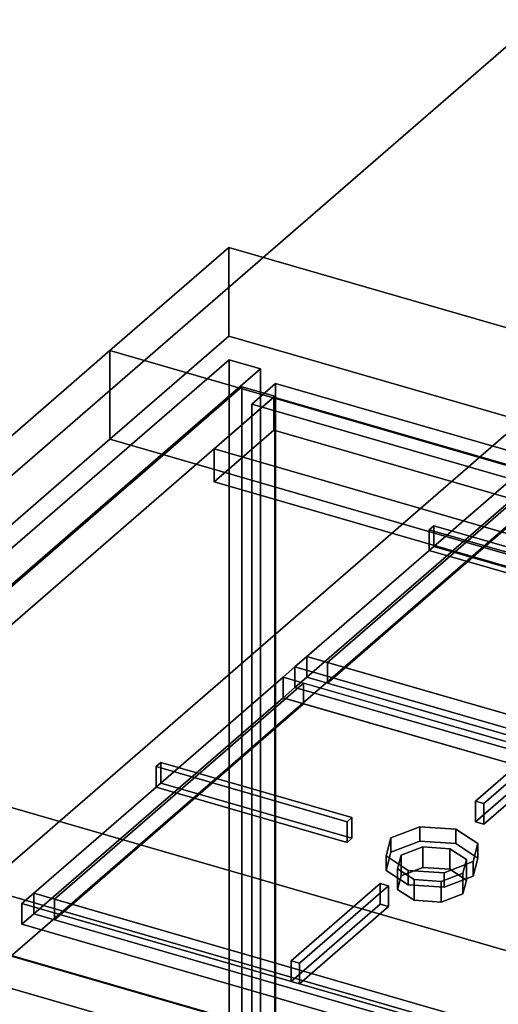
# Model space of a CAD drawing. Extents: x -2250 to 3499, y -2949 to 2325.
# Drawn here: x -218 to -16, y -413 to 0 of the extents above; entities that cross this region are included whole.
import ezdxf

# ---------------------------------------------------------------- set-up
doc = ezdxf.new("R2010")
doc.units = 0
doc.layers.add('layer0', color=7, linetype='CONTINUOUS')

# ---------------------------------------------------------------- blocks, each defined once
blk = doc.blocks.new('PF_OBJECT2')
at = {"layer": 'layer0'}
for p, q in [((0, 0), (-2250, -1948.56)), ((-2250, -1948.56), (0, 0))]:
    blk.add_line(p, q, dxfattribs=at)
blk = doc.blocks.new('PF_OBJECT115')
at = {"layer": 'layer0'}
for p, q in [((-341.32, -358.15), (410.39, -575.15)), ((410.39, -575.15), (-341.32, -358.15)), ((410.39, -589.01), (-341.32, -372.01)), ((-341.32, -372.01), (410.39, -589.01))]:
    blk.add_line(p, q, dxfattribs=at)
blk = doc.blocks.new('PF_OBJECT116')
at = {"layer": 'layer0'}
for p, q in [((-124.18, -154.1), (-407.18, -399.19)), ((-407.18, -399.19), (-124.18, -154.1)), ((-110.32, -158.1), (-124.18, -154.1)), ((-124.18, -154.1), (-124.18, -777.64)), ((-124.18, -777.64), (-124.18, -154.1)), ((-124.18, -154.1), (-110.32, -158.1)), ((-393.32, -403.19), (-110.32, -158.1)), ((-110.32, -158.1), (-393.32, -403.19)), ((-110.82, -158.53), (-135.82, -180.18)), ((-135.82, -180.18), (-110.82, -158.53)), ((640.89, -375.53), (-110.82, -158.53)), ((-110.82, -158.53), (-110.82, -172.39)), ((-110.82, -172.39), (-110.82, -158.53)), ((-110.82, -158.53), (640.89, -375.53)), ((-110.32, -781.64), (-110.32, -158.1)), ((-110.32, -158.1), (-110.32, -781.64)), ((-135.82, -194.04), (-110.82, -172.39)), ((-110.82, -172.39), (-135.82, -194.04)), ((-110.82, -172.39), (640.89, -389.39)), ((640.89, -389.39), (-110.82, -172.39)), ((-135.82, -180.18), (615.89, -397.18)), ((-135.82, -194.04), (-135.82, -180.18)), ((615.89, -397.18), (-135.82, -180.18)), ((-135.82, -180.18), (-135.82, -194.04)), ((615.89, -411.04), (-135.82, -194.04)), ((-135.82, -194.04), (615.89, -411.04))]:
    blk.add_line(p, q, dxfattribs=at)
blk = doc.blocks.new('PF_OBJECT124')
at = {"layer": 'layer0'}
for p, q in [((-120.08, -161.35), (-110.08, -152.69)), ((-110.08, -152.69), (-120.08, -161.35)), ((-110.08, -456.66), (-110.08, -152.69)), ((-110.08, -152.69), (664.15, -376.19)), ((-110.08, -152.69), (-110.08, -456.66)), ((664.15, -376.19), (-110.08, -152.69)), ((654.15, -384.85), (-120.08, -161.35)), ((-120.08, -161.35), (-120.08, -465.32)), ((-120.08, -465.32), (-120.08, -161.35)), ((-120.08, -161.35), (654.15, -384.85))]:
    blk.add_line(p, q, dxfattribs=at)
blk = doc.blocks.new('PF_SKETCH135')
at = {"layer": 'layer0'}
blk.add_line((-171.35, -194.95), (-124.18, -154.1), dxfattribs=at)
blk = doc.blocks.new('PF_OBJECT136')
at = {"layer": 'layer0'}
for p, q in [((-592.54, -543.71), (-129.54, -142.74)), ((-129.54, -142.74), (-592.54, -543.71)), ((-129.54, -142.74), (-129.54, -896.18)), ((-129.54, -896.18), (-129.54, -142.74)), ((-129.54, -142.74), (-116.34, -146.55)), ((-116.34, -146.55), (-129.54, -142.74)), ((-116.34, -146.55), (-579.34, -547.52)), ((-579.34, -547.52), (-116.34, -146.55)), ((-116.34, -899.99), (-116.34, -146.55)), ((-116.34, -146.55), (-116.34, -899.99))]:
    blk.add_line(p, q, dxfattribs=at)
blk = doc.blocks.new('PF_OBJECT148')
at = {"layer": 'layer0'}
for p, q in [((-179.7, -138.94), (-129.7, -95.64)), ((-129.7, -95.64), (-179.7, -138.94)), ((-129.7, -132.88), (-129.7, -95.64)), ((-129.7, -95.64), (1993.8, -708.64)), ((-129.7, -95.64), (-129.7, -132.88)), ((1993.8, -708.64), (-129.7, -95.64)), ((-129.7, -132.88), (-179.7, -176.18)), ((-179.7, -176.18), (-129.7, -132.88)), ((1993.8, -745.88), (-129.7, -132.88)), ((-129.7, -132.88), (1993.8, -745.88)), ((-356.2, -291.79), (-179.7, -138.94)), ((-179.7, -138.94), (-356.2, -291.79)), ((-179.7, -176.18), (-179.7, -138.94)), ((-179.7, -138.94), (-179.7, -176.18)), ((-179.7, -138.94), (1943.8, -751.94)), ((1356.63, -582.44), (-179.7, -138.94)), ((-179.7, -176.18), (-356.2, -329.03)), ((-356.2, -329.03), (-179.7, -176.18)), ((1943.8, -789.18), (-179.7, -176.18)), ((-179.7, -176.18), (1356.63, -619.68)), ((1220.22, -746.86), (-356.2, -291.79)), ((-356.2, -291.79), (1180.13, -735.29)), ((-356.2, -329.03), (1220.22, -784.1)), ((1180.13, -772.53), (-356.2, -329.03))]:
    blk.add_line(p, q, dxfattribs=at)
blk = doc.blocks.new('PF_OBJECT151')
at = {"layer": 'layer0'}
for p, q in [((-254.95, -383.38), (0.05, -162.54)), ((0.05, -162.54), (-254.95, -383.38)), ((0.05, -201.51), (-254.95, -422.35)), ((-254.95, -422.35), (0.05, -201.51)), ((256.01, -530.88), (-254.95, -383.38)), ((-254.95, -383.38), (256.01, -530.88))]:
    blk.add_line(p, q, dxfattribs=at)
blk = doc.blocks.new('PF_OBJECT159')
at = {"layer": 'layer0'}
for p, q in [((-61.63, -343.49), (-49.48, -338.83)), ((-49.48, -338.83), (-61.63, -343.49)), ((-49.48, -338.83), (-49.48, -344.89)), ((-49.48, -344.89), (-49.48, -338.83)), ((-49.48, -338.83), (-34.31, -339.83)), ((-34.31, -339.83), (-49.48, -338.83)), ((-34.31, -339.83), (-34.31, -345.89)), ((-34.31, -345.89), (-34.31, -339.83)), ((-34.31, -339.83), (-24.99, -345.9)), ((-24.99, -345.9), (-34.31, -339.83)), ((-63.63, -351.07), (-61.63, -343.49)), ((-61.63, -343.49), (-63.63, -351.07)), ((-61.63, -343.49), (-61.63, -349.55)), ((-61.63, -349.55), (-61.63, -343.49)), ((-49.48, -344.89), (-61.63, -349.55)), ((-61.63, -349.55), (-49.48, -344.89)), ((-34.31, -345.89), (-49.48, -344.89)), ((-49.48, -344.89), (-34.31, -345.89)), ((-24.99, -351.96), (-34.31, -345.89)), ((-34.31, -345.89), (-24.99, -351.96)), ((-24.99, -345.9), (-26.99, -353.49)), ((-26.99, -353.49), (-24.99, -345.9)), ((-24.99, -345.9), (-24.99, -351.96)), ((-24.99, -351.96), (-24.99, -345.9)), ((-61.63, -349.55), (-63.63, -357.14)), ((-63.63, -357.14), (-61.63, -349.55)), ((-54.31, -357.15), (-63.63, -351.07)), ((-63.63, -351.07), (-63.63, -357.14)), ((-63.63, -357.14), (-63.63, -351.07)), ((-63.63, -351.07), (-54.31, -357.15)), ((-26.99, -353.49), (-39.13, -358.15)), ((-39.13, -358.15), (-26.99, -353.49)), ((-26.99, -359.55), (-24.99, -351.96)), ((-24.99, -351.96), (-26.99, -359.55)), ((-26.99, -353.49), (-26.99, -359.55)), ((-26.99, -359.55), (-26.99, -353.49)), ((-63.63, -357.14), (-54.31, -363.21)), ((-54.31, -363.21), (-63.63, -357.14)), ((-54.31, -363.21), (-54.31, -357.15)), ((-39.13, -358.15), (-54.31, -357.15)), ((-54.31, -357.15), (-54.31, -363.21)), ((-54.31, -357.15), (-39.13, -358.15)), ((-39.13, -358.15), (-39.13, -364.21)), ((-39.13, -364.21), (-39.13, -358.15)), ((-39.13, -364.21), (-26.99, -359.55)), ((-26.99, -359.55), (-39.13, -364.21)), ((-54.31, -363.21), (-39.13, -364.21)), ((-39.13, -364.21), (-54.31, -363.21))]:
    blk.add_line(p, q, dxfattribs=at)
blk = doc.blocks.new('PF_OBJECT160')
at = {"layer": 'layer0'}
for p, q in [((-58.8, -356.49), (-57.3, -350.8)), ((-57.3, -350.8), (-58.8, -356.49)), ((-57.3, -350.8), (-48.19, -347.3)), ((-48.19, -347.3), (-57.3, -350.8)), ((-57.3, -350.8), (-57.3, -359.46)), ((-57.3, -359.46), (-57.3, -350.8)), ((-48.19, -347.3), (-48.19, -355.96)), ((-48.19, -355.96), (-48.19, -347.3)), ((-48.19, -347.3), (-36.81, -348.05)), ((-36.81, -348.05), (-48.19, -347.3)), ((-36.81, -348.05), (-36.81, -356.71)), ((-36.81, -356.71), (-36.81, -348.05)), ((-36.81, -348.05), (-29.82, -352.61)), ((-29.82, -352.61), (-36.81, -348.05)), ((-29.82, -352.61), (-31.32, -358.3)), ((-31.32, -358.3), (-29.82, -352.61)), ((-29.82, -352.61), (-29.82, -361.27)), ((-29.82, -361.27), (-29.82, -352.61)), ((-51.81, -361.04), (-58.8, -356.49)), ((-58.8, -356.49), (-58.8, -365.15)), ((-58.8, -365.15), (-58.8, -356.49)), ((-58.8, -356.49), (-51.81, -361.04)), ((-57.3, -359.46), (-58.8, -365.15)), ((-58.8, -365.15), (-57.3, -359.46)), ((-48.19, -355.96), (-57.3, -359.46)), ((-57.3, -359.46), (-48.19, -355.96)), ((-36.81, -356.71), (-48.19, -355.96)), ((-48.19, -355.96), (-36.81, -356.71)), ((-31.32, -358.3), (-40.43, -361.79)), ((-40.43, -361.79), (-31.32, -358.3)), ((-29.82, -361.27), (-36.81, -356.71)), ((-36.81, -356.71), (-29.82, -361.27)), ((-31.32, -358.3), (-31.32, -366.96)), ((-31.32, -366.96), (-31.32, -358.3)), ((-51.81, -369.7), (-51.81, -361.04)), ((-40.43, -361.79), (-51.81, -361.04)), ((-51.81, -361.04), (-51.81, -369.7)), ((-51.81, -361.04), (-40.43, -361.79)), ((-40.43, -361.79), (-40.43, -370.45)), ((-40.43, -370.45), (-40.43, -361.79)), ((-31.32, -366.96), (-29.82, -361.27)), ((-29.82, -361.27), (-31.32, -366.96)), ((-58.8, -365.15), (-51.81, -369.7)), ((-51.81, -369.7), (-58.8, -365.15)), ((-40.43, -370.45), (-31.32, -366.96)), ((-31.32, -366.96), (-40.43, -370.45)), ((-51.81, -369.7), (-40.43, -370.45)), ((-40.43, -370.45), (-51.81, -369.7))]:
    blk.add_line(p, q, dxfattribs=at)
blk = doc.blocks.new('PF_OBJECT161')
at = {"layer": 'layer0'}
for p, q in [((-101.9, -271.67), (-106.9, -276)), ((-106.9, -276), (-101.9, -271.67)), ((128.03, -338.05), (-101.9, -271.67)), ((-101.9, -271.67), (-101.9, -280.33)), ((-101.9, -280.33), (-101.9, -271.67)), ((-101.9, -271.67), (128.03, -338.05)), ((-106.9, -276), (-211.65, -366.72)), ((-211.65, -366.72), (-106.9, -276)), ((-106.9, -276), (123.03, -342.38)), ((-98.24, -278.5), (-106.9, -276)), ((-106.9, -284.66), (-106.9, -276)), ((-106.9, -276), (-106.9, -284.66)), ((-98.24, -278.5), (-202.99, -369.22)), ((-202.99, -369.22), (-98.24, -278.5)), ((-106.9, -284.66), (-101.9, -280.33)), ((-101.9, -280.33), (-106.9, -284.66)), ((-101.9, -280.33), (128.03, -346.71)), ((128.03, -346.71), (-101.9, -280.33)), ((-98.24, -287.16), (-98.24, -278.5)), ((114.37, -339.88), (-98.24, -278.5)), ((-98.24, -278.5), (-98.24, -287.16)), ((-211.65, -375.38), (-106.9, -284.66)), ((-106.9, -284.66), (-211.65, -375.38)), ((123.03, -351.04), (-106.9, -284.66)), ((-106.9, -284.66), (-98.24, -287.16)), ((-98.24, -287.16), (-202.99, -377.88)), ((-202.99, -377.88), (-98.24, -287.16)), ((-98.24, -287.16), (114.37, -348.54)), ((128.03, -338.05), (123.03, -342.38)), ((123.03, -342.38), (128.03, -338.05)), ((128.03, -346.71), (128.03, -338.05)), ((128.03, -338.05), (128.03, -346.71)), ((9.62, -430.59), (114.37, -339.88)), ((114.37, -339.88), (9.62, -430.59)), ((123.03, -342.38), (18.28, -433.09)), ((18.28, -433.09), (123.03, -342.38)), ((114.37, -339.88), (114.37, -348.54)), ((114.37, -348.54), (114.37, -339.88)), ((123.03, -342.38), (114.37, -339.88)), ((123.03, -342.38), (123.03, -351.04)), ((123.03, -351.04), (123.03, -342.38)), ((123.03, -351.04), (128.03, -346.71)), ((128.03, -346.71), (123.03, -351.04)), ((9.62, -439.25), (114.37, -348.54)), ((114.37, -348.54), (9.62, -439.25)), ((18.28, -441.75), (123.03, -351.04)), ((123.03, -351.04), (18.28, -441.75)), ((114.37, -348.54), (123.03, -351.04)), ((-211.65, -366.72), (-216.65, -371.05)), ((-216.65, -371.05), (-211.65, -366.72)), ((18.28, -433.09), (-211.65, -366.72)), ((-211.65, -366.72), (-202.99, -369.22)), ((-211.65, -366.72), (-211.65, -375.38)), ((-211.65, -375.38), (-211.65, -366.72)), ((13.28, -437.42), (-216.65, -371.05)), ((-216.65, -371.05), (-216.65, -379.71)), ((-216.65, -371.05), (13.28, -437.42)), ((-216.65, -379.71), (-216.65, -371.05)), ((-202.99, -377.88), (-202.99, -369.22)), ((-202.99, -369.22), (9.62, -430.59)), ((-202.99, -369.22), (-202.99, -377.88)), ((-216.65, -379.71), (-211.65, -375.38)), ((-211.65, -375.38), (-216.65, -379.71)), ((-211.65, -375.38), (18.28, -441.75)), ((-202.99, -377.88), (-211.65, -375.38)), ((-216.65, -379.71), (13.28, -446.08)), ((13.28, -446.08), (-216.65, -379.71)), ((9.62, -439.25), (-202.99, -377.88)), ((9.62, -430.59), (9.62, -439.25)), ((9.62, -439.25), (9.62, -430.59)), ((9.62, -430.59), (18.28, -433.09)), ((18.28, -433.09), (13.28, -437.42)), ((13.28, -437.42), (18.28, -433.09)), ((18.28, -441.75), (18.28, -433.09)), ((18.28, -433.09), (18.28, -441.75)), ((13.28, -446.08), (13.28, -437.42)), ((13.28, -437.42), (13.28, -446.08)), ((18.28, -441.75), (9.62, -439.25)), ((13.28, -446.08), (18.28, -441.75)), ((18.28, -441.75), (13.28, -446.08))]:
    blk.add_line(p, q, dxfattribs=at)
blk = doc.blocks.new('PF_OBJECT162')
at = {"layer": 'layer0'}
for p, q in [((-103.42, -395.08), (-66.04, -362.71)), ((-66.04, -362.71), (-103.42, -395.08)), ((-62.58, -363.71), (-99.95, -396.08)), ((-99.95, -396.08), (-62.58, -363.71)), ((-66.04, -371.37), (-66.04, -362.71)), ((-66.04, -362.71), (-62.58, -363.71)), ((-66.04, -362.71), (-66.04, -371.37)), ((-62.58, -363.71), (-66.04, -362.71)), ((-62.58, -363.71), (-62.58, -372.37)), ((-62.58, -372.37), (-62.58, -363.71)), ((-66.04, -371.37), (-103.42, -403.74)), ((-103.42, -403.74), (-66.04, -371.37)), ((-62.58, -372.37), (-66.04, -371.37)), ((-66.04, -371.37), (-62.58, -372.37)), ((-99.95, -404.74), (-62.58, -372.37)), ((-62.58, -372.37), (-99.95, -404.74)), ((-99.95, -396.08), (-103.42, -395.08)), ((-103.42, -395.08), (-103.42, -403.74)), ((-103.42, -403.74), (-103.42, -395.08)), ((-103.42, -395.08), (-99.95, -396.08)), ((-99.95, -404.74), (-99.95, -396.08)), ((-99.95, -396.08), (-99.95, -404.74)), ((-103.42, -403.74), (-99.95, -404.74)), ((-99.95, -404.74), (-103.42, -403.74))]:
    blk.add_line(p, q, dxfattribs=at)
blk = doc.blocks.new('PF_OBJECT163')
at = {"layer": 'layer0'}
for p, q in [((-26.04, -328.07), (11.33, -295.7)), ((11.33, -295.7), (-26.04, -328.07)), ((14.8, -296.7), (-22.58, -329.07)), ((-22.58, -329.07), (14.8, -296.7)), ((11.33, -304.36), (11.33, -295.7)), ((11.33, -295.7), (14.8, -296.7)), ((11.33, -295.7), (11.33, -304.36)), ((14.8, -296.7), (11.33, -295.7)), ((14.8, -296.7), (14.8, -305.36)), ((14.8, -305.36), (14.8, -296.7)), ((11.33, -304.36), (-26.04, -336.73)), ((-26.04, -336.73), (11.33, -304.36)), ((-22.58, -337.73), (14.8, -305.36)), ((14.8, -305.36), (-22.58, -337.73)), ((14.8, -305.36), (11.33, -304.36)), ((11.33, -304.36), (14.8, -305.36)), ((-22.58, -329.07), (-26.04, -328.07)), ((-26.04, -328.07), (-26.04, -336.73)), ((-26.04, -336.73), (-26.04, -328.07)), ((-26.04, -328.07), (-22.58, -329.07)), ((-22.58, -337.73), (-22.58, -329.07)), ((-22.58, -329.07), (-22.58, -337.73)), ((-26.04, -336.73), (-22.58, -337.73)), ((-22.58, -337.73), (-26.04, -336.73))]:
    blk.add_line(p, q, dxfattribs=at)
blk = doc.blocks.new('PF_OBJECT165')
at = {"layer": 'layer0'}
for p, q in [((-160.27, -313.57), (-158.27, -311.83)), ((-158.27, -311.83), (-160.27, -313.57)), ((-79.95, -336.75), (-160.27, -313.57)), ((-160.27, -313.57), (-160.27, -322.23)), ((-160.27, -322.23), (-160.27, -313.57)), ((-160.27, -313.57), (-79.95, -336.75)), ((-158.27, -320.49), (-158.27, -311.83)), ((-158.27, -311.83), (-77.95, -335.02)), ((-158.27, -311.83), (-158.27, -320.49)), ((-77.95, -335.02), (-158.27, -311.83)), ((-158.27, -320.49), (-160.27, -322.23)), ((-160.27, -322.23), (-158.27, -320.49)), ((-160.27, -322.23), (-79.95, -345.41)), ((-79.95, -345.41), (-160.27, -322.23)), ((-77.95, -343.68), (-158.27, -320.49)), ((-158.27, -320.49), (-77.95, -343.68)), ((-77.95, -335.02), (-79.95, -336.75)), ((-79.95, -336.75), (-77.95, -335.02)), ((-79.95, -345.41), (-79.95, -336.75)), ((-79.95, -336.75), (-79.95, -345.41)), ((-77.95, -335.02), (-77.95, -343.68)), ((-77.95, -343.68), (-77.95, -335.02)), ((-79.95, -345.41), (-77.95, -343.68)), ((-77.95, -343.68), (-79.95, -345.41))]:
    blk.add_line(p, q, dxfattribs=at)
blk = doc.blocks.new('PF_OBJECT175')
at = {"layer": 'layer0'}
for p, q in [((12.85, -172.3), (7.85, -176.63)), ((7.85, -176.63), (12.85, -172.3)), ((242.78, -238.67), (12.85, -172.3)), ((12.85, -172.3), (12.85, -180.96)), ((12.85, -180.96), (12.85, -172.3)), ((12.85, -172.3), (242.78, -238.67)), ((7.85, -176.63), (-96.9, -267.34)), ((-96.9, -267.34), (7.85, -176.63)), ((7.85, -176.63), (237.78, -243)), ((16.51, -179.13), (7.85, -176.63)), ((7.85, -185.29), (7.85, -176.63)), ((7.85, -176.63), (7.85, -185.29)), ((16.51, -179.13), (-88.24, -269.84)), ((-88.24, -269.84), (16.51, -179.13)), ((7.85, -185.29), (12.85, -180.96)), ((12.85, -180.96), (7.85, -185.29)), ((12.85, -180.96), (242.78, -247.33)), ((242.78, -247.33), (12.85, -180.96)), ((16.51, -187.79), (16.51, -179.13)), ((229.12, -240.5), (16.51, -179.13)), ((16.51, -179.13), (16.51, -187.79)), ((-96.9, -276), (7.85, -185.29)), ((7.85, -185.29), (-96.9, -276)), ((237.78, -251.66), (7.85, -185.29)), ((7.85, -185.29), (16.51, -187.79)), ((16.51, -187.79), (-88.24, -278.5)), ((-88.24, -278.5), (16.51, -187.79)), ((16.51, -187.79), (229.12, -249.16)), ((242.78, -238.67), (237.78, -243)), ((237.78, -243), (242.78, -238.67)), ((242.78, -247.33), (242.78, -238.67)), ((242.78, -238.67), (242.78, -247.33)), ((124.37, -331.22), (229.12, -240.5)), ((229.12, -240.5), (124.37, -331.22)), ((237.78, -243), (133.03, -333.72)), ((133.03, -333.72), (237.78, -243)), ((229.12, -240.5), (229.12, -249.16)), ((229.12, -249.16), (229.12, -240.5)), ((237.78, -243), (229.12, -240.5)), ((237.78, -243), (237.78, -251.66)), ((237.78, -251.66), (237.78, -243)), ((237.78, -251.66), (242.78, -247.33)), ((242.78, -247.33), (237.78, -251.66)), ((124.37, -339.88), (229.12, -249.16)), ((229.12, -249.16), (124.37, -339.88)), ((133.03, -342.38), (237.78, -251.66)), ((237.78, -251.66), (133.03, -342.38)), ((229.12, -249.16), (237.78, -251.66)), ((-96.9, -267.34), (-101.9, -271.67)), ((-101.9, -271.67), (-96.9, -267.34)), ((133.03, -333.72), (-96.9, -267.34)), ((-96.9, -267.34), (-88.24, -269.84)), ((-96.9, -267.34), (-96.9, -276)), ((-96.9, -276), (-96.9, -267.34)), ((128.03, -338.05), (-101.9, -271.67)), ((-101.9, -271.67), (-101.9, -280.33)), ((-101.9, -271.67), (128.03, -338.05)), ((-101.9, -280.33), (-101.9, -271.67)), ((-88.24, -278.5), (-88.24, -269.84)), ((-88.24, -269.84), (124.37, -331.22)), ((-88.24, -269.84), (-88.24, -278.5)), ((-101.9, -280.33), (-96.9, -276)), ((-96.9, -276), (-101.9, -280.33)), ((-96.9, -276), (133.03, -342.38)), ((-88.24, -278.5), (-96.9, -276)), ((-101.9, -280.33), (128.03, -346.71)), ((128.03, -346.71), (-101.9, -280.33)), ((124.37, -339.88), (-88.24, -278.5)), ((124.37, -331.22), (124.37, -339.88)), ((124.37, -339.88), (124.37, -331.22)), ((124.37, -331.22), (133.03, -333.72)), ((133.03, -333.72), (128.03, -338.05)), ((128.03, -338.05), (133.03, -333.72)), ((133.03, -342.38), (133.03, -333.72)), ((133.03, -333.72), (133.03, -342.38)), ((128.03, -346.71), (128.03, -338.05)), ((128.03, -338.05), (128.03, -346.71)), ((133.03, -342.38), (124.37, -339.88)), ((128.03, -346.71), (133.03, -342.38)), ((133.03, -342.38), (128.03, -346.71))]:
    blk.add_line(p, q, dxfattribs=at)
blk = doc.blocks.new('PF_OBJECT179')
at = {"layer": 'layer0'}
for p, q in [((-45.52, -214.19), (-43.52, -212.46)), ((-43.52, -212.46), (-45.52, -214.19)), ((26.14, -234.88), (-45.52, -214.19)), ((-45.52, -214.19), (-45.52, -222.85)), ((-45.52, -222.85), (-45.52, -214.19)), ((-45.52, -214.19), (26.14, -234.88)), ((-43.52, -221.12), (-43.52, -212.46)), ((-43.52, -212.46), (28.14, -233.15)), ((-43.52, -212.46), (-43.52, -221.12)), ((28.14, -233.15), (-43.52, -212.46)), ((-43.52, -221.12), (-45.52, -222.85)), ((-45.52, -222.85), (-43.52, -221.12)), ((-45.52, -222.85), (26.14, -243.54)), ((26.14, -243.54), (-45.52, -222.85)), ((28.14, -241.81), (-43.52, -221.12)), ((-43.52, -221.12), (28.14, -241.81)), ((28.14, -233.15), (26.14, -234.88)), ((26.14, -234.88), (28.14, -233.15)), ((26.14, -243.54), (26.14, -234.88)), ((26.14, -234.88), (26.14, -243.54)), ((28.14, -233.15), (28.14, -241.81)), ((28.14, -241.81), (28.14, -233.15)), ((26.14, -243.54), (28.14, -241.81)), ((28.14, -241.81), (26.14, -243.54))]:
    blk.add_line(p, q, dxfattribs=at)

msp = doc.modelspace()

# ---------------------------------------------------------------- block references
for name in ['PF_OBJECT2', 'PF_OBJECT148', 'PF_OBJECT136', 'PF_OBJECT124', 'PF_OBJECT116', 'PF_SKETCH135', 'PF_OBJECT151', 'PF_OBJECT175', 'PF_OBJECT179', 'PF_OBJECT161', 'PF_OBJECT163', 'PF_OBJECT165', 'PF_OBJECT159', 'PF_OBJECT160', 'PF_OBJECT115', 'PF_OBJECT162']:
    msp.add_blockref(name, (0, 0))

doc.saveas('drawing.dxf')
